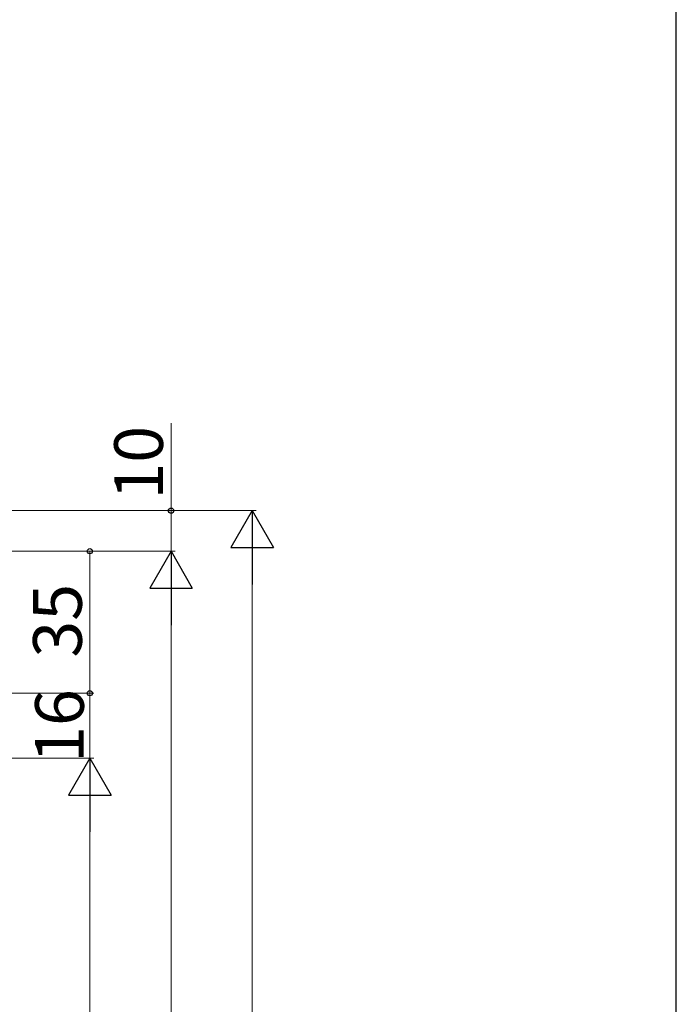
# Model space of a CAD drawing. Extents: x 105 to 1155, y 126 to 1689.
# Drawn here: x 993 to 1155, y 1120 to 1363 of the extents above; entities that cross this region are included whole.
import ezdxf

# ---------------------------------------------------------------- set-up
doc = ezdxf.new("R2010")
doc.units = 0
doc.layers.add('YKK_D', color=6, linetype='CONTINUOUS', lineweight=13)
doc.layers.add('YKK_ZWAK', color=7, linetype='CONTINUOUS', lineweight=30)
doc.styles.add('text-b', font='txt')

msp = doc.modelspace()

# ---------------------------------------------------------------- linework, layer by layer
at = {"layer": 'YKK_D'}
for p, q in [((1030.43, 1241.99), (1030.43, 1263.54)), ((868.03, 1241.99), (1031.43, 1241.99)), ((889.13, 1241.99), (1051.43, 1241.99)), ((1030.43, 1231.99), (1030.43, 1241.99)), ((861.63, 1231.99), (1031.43, 1231.99)), ((861.63, 1231.99), (1031.43, 1231.99)), ((901.43, 1231.99), (1011.43, 1231.99)), ((1010.43, 1196.99), (1010.43, 1231.99)), ((1050.43, 1231.49), (1050.43, 652.49)), ((1030.43, 1221.49), (1030.43, 658.49)), ((861.63, 1196.99), (1011.43, 1196.99)), ((861.63, 1196.99), (1011.43, 1196.99)), ((1010.43, 1180.99), (1010.43, 1196.99)), ((842.93, 1180.99), (1011.43, 1180.99)), ((843.13, 1180.99), (1011.43, 1180.99)), ((1010.43, 1170.49), (1010.43, 678.49))]:
    msp.add_line(p, q, dxfattribs=at)
at = {"layer": 'YKK_D', "lineweight": -2}
for p, q in [((1050.43, 1241.99), (1045.18, 1232.9)), ((1050.43, 1241.99), (1055.68, 1232.9)), ((1050.43, 1241.99), (1050.43, 1223.8)), ((1045.18, 1232.9), (1055.68, 1232.9)), ((1030.43, 1231.99), (1025.18, 1222.9)), ((1030.43, 1231.99), (1035.68, 1222.9)), ((1030.43, 1231.99), (1030.43, 1213.8)), ((1025.18, 1222.9), (1035.68, 1222.9)), ((1010.43, 1180.99), (1005.18, 1171.9)), ((1010.43, 1180.99), (1015.68, 1171.9)), ((1010.43, 1180.99), (1010.43, 1162.8)), ((1005.18, 1171.9), (1015.68, 1171.9))]:
    msp.add_line(p, q, dxfattribs=at)
at = {"layer": 'YKK_D', "linetype": 'ByBlock', "lineweight": -2}
for centre, radius in [((1030.43, 1241.99), 0.638), ((1010.43, 1231.99), 0.638), ((1010.43, 1196.99), 0.637), ((1010.43, 1196.99), 0.638)]:
    msp.add_circle(centre, radius, dxfattribs=at)
at = {"layer": 'YKK_ZWAK'}
msp.add_line((1155, 126), (1155, 1656), dxfattribs=at)

# ---------------------------------------------------------------- texts
at = {"layer": 'YKK_D', "style": 'text-b'}
for s, p in [('10', (1028.43, 1244.7)), ('35', (1008.43, 1205.76)), ('16', (1008.93, 1179.82))]:
    msp.add_text(s, height=12, rotation=90, dxfattribs=at).set_placement(p)

doc.saveas('drawing.dxf')
